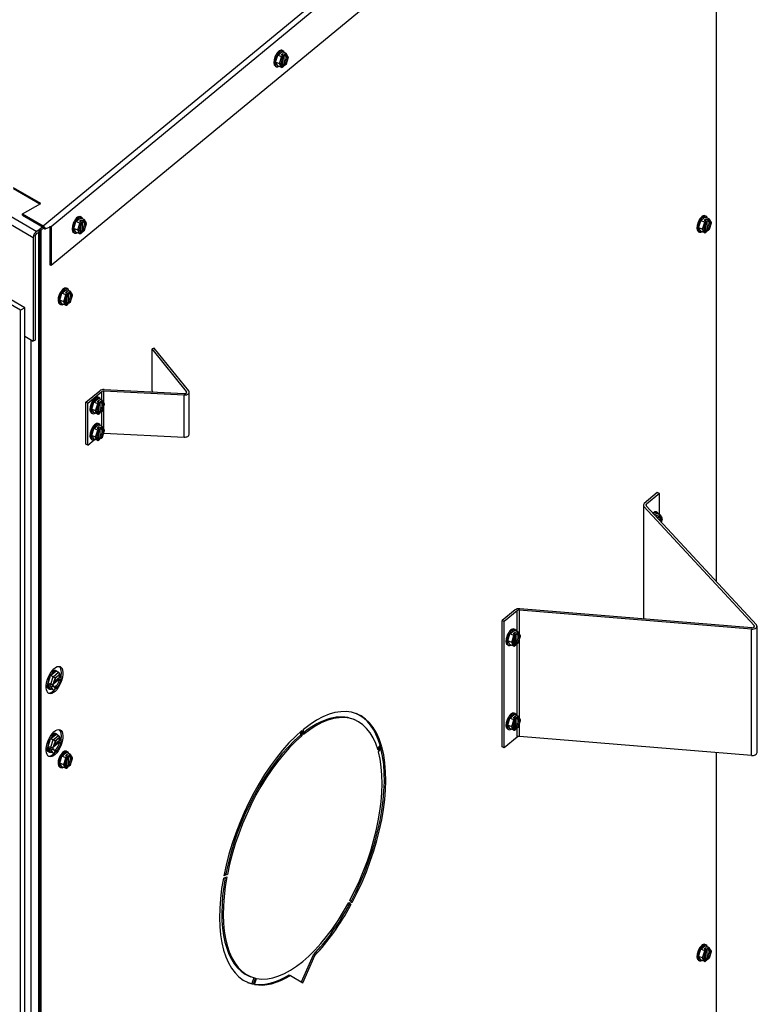
# Model space of a CAD drawing. Units: inches. Extents: x 47 to 161, y -25 to 78.
# Drawn here: x 147 to 161, y 41 to 60 of the extents above; entities that cross this region are included whole.
import ezdxf

# ---------------------------------------------------------------- set-up
doc = ezdxf.new("R2010")
doc.units = ezdxf.units.IN
doc.header["$MEASUREMENT"] = 0
for name, color, linetype in [('30026', 7, 'Continuous'), ('30161', 7, 'Continuous'), ('Default', 7, 'Continuous'), ('PL63755', 7, 'Continuous'), ('PL63757', 7, 'Continuous'), ('PL63759', 7, 'Continuous'), ('PL63760', 7, 'Continuous'), ('PL63767', 7, 'Continuous'), ('PL63768', 7, 'Continuous'), ('PL66501', 7, 'Continuous')]:
    doc.layers.add(name, color=color, linetype=linetype)

# ---------------------------------------------------------------- blocks, each defined once
blk = doc.blocks.new('SE4')
at = {"layer": '30026', "color": 7, "linetype": 'Continuous'}
for p, q in [((147.219, 47.265), (147.271, 47.435)), ((147.271, 47.435), (147.375, 47.52)), ((147.322, 47.414), (147.271, 47.435)), ((147.278, 47.27), (147.322, 47.414)), ((147.322, 47.414), (147.426, 47.5)), ((147.335, 47.309), (147.444, 47.4)), ((147.337, 47.318), (147.444, 47.407)), ((147.358, 47.387), (147.338, 47.319)), ((147.4, 47.421), (147.358, 47.387)), ((147.393, 47.524), (147.367, 47.534)), ((147.426, 47.5), (147.375, 47.52)), ((147.441, 47.455), (147.4, 47.421)), ((147.48, 47.419), (147.438, 47.489)), ((147.462, 47.421), (147.441, 47.455)), ((147.443, 47.244), (147.481, 47.371)), ((147.47, 47.396), (147.444, 47.407)), ((147.446, 47.406), (147.444, 47.4)), ((147.47, 47.389), (147.444, 47.4)), ((147.475, 47.4), (147.462, 47.421)), ((147.475, 47.4), (147.47, 47.396)), ((147.271, 47.18), (147.219, 47.265)), ((147.245, 47.254), (147.219, 47.265)), ((147.227, 47.187), (147.253, 47.176)), ((147.245, 47.254), (147.253, 47.28)), ((147.253, 47.242), (147.245, 47.254)), ((147.278, 47.27), (147.253, 47.28)), ((147.253, 47.242), (147.284, 47.268)), ((147.253, 47.242), (147.278, 47.231)), ((147.322, 47.159), (147.271, 47.18)), ((147.322, 47.159), (147.278, 47.231)), ((147.444, 47.368), (147.304, 47.252)), ((147.329, 47.242), (147.304, 47.252)), ((147.338, 47.319), (147.325, 47.276)), ((147.329, 47.28), (147.325, 47.276)), ((147.325, 47.238), (147.329, 47.242)), ((147.325, 47.238), (147.338, 47.217)), ((147.338, 47.217), (147.358, 47.183)), ((147.346, 47.164), (147.442, 47.243)), ((147.358, 47.183), (147.4, 47.217)), ((147.4, 47.217), (147.441, 47.251)), ((147.441, 47.251), (147.462, 47.319)), ((147.444, 47.368), (147.47, 47.358)), ((147.462, 47.319), (147.475, 47.362)), ((147.47, 47.358), (147.475, 47.362)), ((147.271, 46.21), (147.375, 46.296)), ((147.322, 46.19), (147.426, 46.275)), ((147.393, 46.299), (147.367, 46.31)), ((147.426, 46.275), (147.375, 46.296)), ((147.441, 46.231), (147.4, 46.196)), ((147.48, 46.195), (147.438, 46.264)), ((147.462, 46.197), (147.441, 46.231)), ((147.219, 46.04), (147.271, 46.21)), ((147.271, 45.955), (147.219, 46.04)), ((147.245, 46.03), (147.219, 46.04)), ((147.245, 46.03), (147.253, 46.055)), ((147.278, 46.045), (147.253, 46.055)), ((147.253, 46.017), (147.284, 46.043)), ((147.322, 46.19), (147.271, 46.21)), ((147.278, 46.045), (147.322, 46.19)), ((147.444, 46.144), (147.304, 46.028)), ((147.338, 46.094), (147.325, 46.052)), ((147.329, 46.055), (147.325, 46.052)), ((147.335, 46.085), (147.444, 46.175)), ((147.337, 46.094), (147.444, 46.182)), ((147.358, 46.162), (147.338, 46.094)), ((147.4, 46.196), (147.358, 46.162)), ((147.441, 46.026), (147.462, 46.095)), ((147.443, 46.02), (147.481, 46.146)), ((147.47, 46.172), (147.444, 46.182)), ((147.446, 46.181), (147.444, 46.175)), ((147.47, 46.165), (147.444, 46.175)), ((147.444, 46.144), (147.47, 46.133)), ((147.475, 46.175), (147.462, 46.197)), ((147.462, 46.095), (147.475, 46.137)), ((147.475, 46.175), (147.47, 46.172)), ((147.47, 46.133), (147.475, 46.137)), ((147.227, 45.962), (147.253, 45.952)), ((147.253, 46.017), (147.245, 46.03)), ((147.253, 46.017), (147.278, 46.007)), ((147.322, 45.934), (147.271, 45.955)), ((147.322, 45.934), (147.278, 46.007)), ((147.329, 46.017), (147.304, 46.028)), ((147.325, 46.013), (147.329, 46.017)), ((147.325, 46.013), (147.338, 45.992)), ((147.338, 45.992), (147.358, 45.958)), ((147.346, 45.939), (147.442, 46.018)), ((147.358, 45.958), (147.4, 45.992)), ((147.4, 45.992), (147.441, 46.026))]:
    blk.add_line(p, q, dxfattribs=at)
for centre, major_axis, ratio, start_param, end_param in [((147.323, 47.35), (-0.07, -0.174), 0.468323, 2.809009, 6.283185), ((147.297, 47.36), (-0.07, -0.174), 0.468323, 3.141593, 4.088774), ((147.333, 47.397), (-0.027, 0.018), 0.31019, 3.72976, 5.300556), ((147.4, 47.319), (-0.047, -0.116), 0.468323, 3.853711, 4.900908), ((147.4, 47.319), (-0.047, -0.116), 0.468323, 2.806513, 3.853711), ((147.415, 47.466), (0.0059, 0.0353), 0.763923, 4.545391, 6.116188), ((147.374, 47.329), (-0.047, -0.116), 0.468323, 2.471531, 2.90352), ((147.4, 47.319), (0.047, 0.116), 0.468323, 5.613123, 5.948106), ((147.449, 47.372), (-0.0328, -0.0042), 0.59464, 2.386428, 3.957224), ((147.449, 47.41), (-0.0328, -0.0042), 0.59464, 2.386428, 3.401932), ((147.297, 47.36), (-0.07, -0.174), 0.468323, 5.501587, 6.283185), ((147.299, 47.287), (0.0328, 0.0042), 0.59464, 3.957224, 5.52802), ((147.299, 47.248), (-0.0328, -0.0042), 0.59464, 0.815631, 2.386428), ((147.333, 47.193), (0.0059, 0.0353), 0.763923, 2.974595, 4.545391), ((147.4, 47.319), (-0.047, -0.116), 0.468323, 4.900908, 5.235891), ((147.4, 47.319), (-0.047, -0.116), 0.468323, 5.613123, 5.948106), ((147.4, 47.319), (0.047, 0.116), 0.468323, 2.806513, 3.853711), ((147.374, 47.329), (0.047, 0.116), 0.468323, 3.379665, 5.235891), ((147.4, 47.319), (0.047, 0.116), 0.468323, 3.853711, 4.900908), ((147.415, 47.262), (-0.027, 0.018), 0.31019, 3.048251, 3.72976), ((147.4, 47.319), (0.047, 0.116), 0.468323, 4.900908, 5.235891), ((147.323, 47.35), (-0.07, -0.174), 0.468323, 0, 0.332583), ((147.323, 46.125), (-0.07, -0.174), 0.468323, 2.809009, 6.283185), ((147.297, 46.136), (-0.07, -0.174), 0.468323, 3.141593, 4.088774), ((147.415, 46.241), (0.0059, 0.0353), 0.763923, 4.545391, 6.116188), ((147.297, 46.136), (-0.07, -0.174), 0.468323, 5.501587, 6.283185), ((147.299, 46.062), (0.0328, 0.0042), 0.59464, 3.957224, 5.52802), ((147.333, 46.173), (-0.027, 0.018), 0.31019, 3.72976, 5.300556), ((147.4, 46.094), (-0.047, -0.116), 0.468323, 4.900908, 5.235891), ((147.4, 46.094), (-0.047, -0.116), 0.468323, 3.853711, 4.900908), ((147.374, 46.105), (0.047, 0.116), 0.468323, 3.379665, 5.235891), ((147.4, 46.094), (-0.047, -0.116), 0.468323, 2.806513, 3.853711), ((147.4, 46.094), (0.047, 0.116), 0.468323, 3.853711, 4.900908), ((147.374, 46.105), (-0.047, -0.116), 0.468323, 2.471531, 2.90352), ((147.4, 46.094), (0.047, 0.116), 0.468323, 5.613123, 5.948106), ((147.4, 46.094), (0.047, 0.116), 0.468323, 4.900908, 5.235891), ((147.449, 46.147), (-0.0328, -0.0042), 0.59464, 2.386428, 3.957224), ((147.449, 46.186), (-0.0328, -0.0042), 0.59464, 2.386428, 3.401932), ((147.323, 46.125), (-0.07, -0.174), 0.468323, 0, 0.332583), ((147.299, 46.024), (-0.0328, -0.0042), 0.59464, 0.815631, 2.386428), ((147.333, 45.969), (0.0059, 0.0353), 0.763923, 2.974595, 4.545391), ((147.4, 46.094), (-0.047, -0.116), 0.468323, 5.613123, 5.948106), ((147.4, 46.094), (0.047, 0.116), 0.468323, 2.806513, 3.853711), ((147.415, 46.037), (-0.027, 0.018), 0.31019, 3.048251, 3.72976)]:
    blk.add_ellipse(centre, major_axis=major_axis, ratio=ratio, start_param=start_param, end_param=end_param, dxfattribs=at)
at = {"layer": '30161', "color": 7, "linetype": 'Continuous'}
for p, q in [((151.637, 59.335), (151.679, 59.471)), ((151.679, 59.471), (151.761, 59.539)), ((151.755, 59.44), (151.679, 59.471)), ((151.714, 59.304), (151.755, 59.44)), ((151.773, 59.426), (151.737, 59.307)), ((151.745, 59.479), (151.771, 59.501)), ((151.745, 59.479), (151.783, 59.463)), ((151.755, 59.44), (151.783, 59.463)), ((151.782, 59.557), (151.76, 59.566)), ((151.838, 59.508), (151.761, 59.539)), ((151.771, 59.468), (151.771, 59.501)), ((151.81, 59.485), (151.771, 59.501)), ((151.796, 59.445), (151.773, 59.426)), ((151.796, 59.445), (151.796, 59.437)), ((151.797, 59.469), (151.797, 59.307)), ((151.797, 59.469), (151.823, 59.459)), ((151.81, 59.485), (151.838, 59.508)), ((151.845, 59.486), (151.823, 59.467)), ((151.823, 59.459), (151.823, 59.467)), ((151.884, 59.436), (151.844, 59.503)), ((151.882, 59.427), (151.845, 59.486)), ((151.845, 59.308), (151.882, 59.427)), ((151.846, 59.304), (151.885, 59.431)), ((151.635, 59.258), (151.658, 59.249)), ((151.679, 59.267), (151.637, 59.335)), ((151.714, 59.304), (151.637, 59.335)), ((151.755, 59.236), (151.679, 59.267)), ((151.755, 59.236), (151.714, 59.304)), ((151.737, 59.307), (151.773, 59.248)), ((151.767, 59.238), (151.793, 59.26)), ((151.77, 59.285), (151.77, 59.397)), ((151.771, 59.297), (151.77, 59.296)), ((151.77, 59.285), (151.796, 59.275)), ((151.771, 59.297), (151.771, 59.399)), ((151.771, 59.297), (151.81, 59.281)), ((151.773, 59.248), (151.796, 59.267)), ((151.796, 59.275), (151.796, 59.267)), ((151.823, 59.297), (151.797, 59.307)), ((151.82, 59.282), (151.846, 59.303)), ((151.823, 59.289), (151.845, 59.308)), ((151.823, 59.289), (151.823, 59.297)), ((159.989, 56.348), (159.967, 56.357)), ((147.724, 56.108), (147.765, 56.244)), ((147.765, 56.244), (147.848, 56.313)), ((147.842, 56.213), (147.765, 56.244)), ((147.8, 56.077), (147.842, 56.213)), ((147.86, 56.2), (147.824, 56.081)), ((147.831, 56.252), (147.858, 56.274)), ((147.831, 56.252), (147.87, 56.237)), ((147.842, 56.213), (147.87, 56.237)), ((147.869, 56.331), (147.847, 56.34)), ((147.925, 56.282), (147.848, 56.313)), ((147.857, 56.059), (147.857, 56.17)), ((147.858, 56.241), (147.858, 56.274)), ((147.897, 56.259), (147.858, 56.274)), ((147.858, 56.07), (147.858, 56.173)), ((147.883, 56.219), (147.86, 56.2)), ((147.883, 56.219), (147.883, 56.21)), ((147.884, 56.243), (147.884, 56.081)), ((147.884, 56.243), (147.909, 56.233)), ((147.897, 56.259), (147.925, 56.282)), ((147.932, 56.26), (147.909, 56.241)), ((147.909, 56.233), (147.909, 56.241)), ((147.971, 56.21), (147.931, 56.276)), ((147.968, 56.2), (147.932, 56.26)), ((147.932, 56.081), (147.968, 56.2)), ((147.933, 56.078), (147.972, 56.205)), ((159.844, 56.125), (159.885, 56.261)), ((159.885, 56.261), (159.968, 56.33)), ((159.962, 56.231), (159.885, 56.261)), ((159.921, 56.094), (159.962, 56.231)), ((159.98, 56.217), (159.944, 56.098)), ((159.952, 56.269), (159.978, 56.291)), ((159.952, 56.269), (159.99, 56.254)), ((159.962, 56.231), (159.99, 56.254)), ((160.045, 56.299), (159.968, 56.33)), ((159.977, 56.076), (159.977, 56.187)), ((159.978, 56.258), (159.978, 56.291)), ((160.017, 56.276), (159.978, 56.291)), ((159.978, 56.087), (159.978, 56.19)), ((160.003, 56.236), (159.98, 56.217)), ((160.003, 56.236), (160.003, 56.227)), ((160.004, 56.26), (160.004, 56.098)), ((160.004, 56.26), (160.03, 56.25)), ((160.017, 56.276), (160.045, 56.299)), ((160.052, 56.277), (160.03, 56.258)), ((160.03, 56.25), (160.03, 56.258)), ((160.091, 56.227), (160.051, 56.294)), ((160.089, 56.217), (160.052, 56.277)), ((160.052, 56.098), (160.089, 56.217)), ((160.053, 56.095), (160.092, 56.222)), ((147.722, 56.031), (147.744, 56.022)), ((147.765, 56.04), (147.724, 56.108)), ((147.8, 56.077), (147.724, 56.108)), ((147.842, 56.009), (147.765, 56.04)), ((147.842, 56.009), (147.8, 56.077)), ((147.824, 56.081), (147.86, 56.021)), ((147.854, 56.012), (147.88, 56.033)), ((147.858, 56.07), (147.857, 56.069)), ((147.857, 56.059), (147.883, 56.048)), ((147.858, 56.07), (147.897, 56.055)), ((147.86, 56.021), (147.883, 56.04)), ((147.883, 56.048), (147.883, 56.04)), ((147.909, 56.07), (147.884, 56.081)), ((147.907, 56.055), (147.933, 56.077)), ((147.909, 56.062), (147.932, 56.081)), ((147.909, 56.062), (147.909, 56.07)), ((159.842, 56.048), (159.864, 56.039)), ((159.885, 56.057), (159.844, 56.125)), ((159.921, 56.094), (159.844, 56.125)), ((159.962, 56.026), (159.885, 56.057)), ((159.962, 56.026), (159.921, 56.094)), ((159.944, 56.098), (159.98, 56.038)), ((159.974, 56.029), (160, 56.05)), ((159.978, 56.087), (159.977, 56.086)), ((159.977, 56.076), (160.003, 56.065)), ((159.978, 56.087), (160.017, 56.072)), ((159.98, 56.038), (160.003, 56.057)), ((160.003, 56.065), (160.003, 56.057)), ((160.03, 56.087), (160.004, 56.098)), ((160.027, 56.072), (160.053, 56.094)), ((160.03, 56.079), (160.052, 56.098)), ((160.03, 56.079), (160.03, 56.087)), ((147.452, 54.719), (147.493, 54.855)), ((147.493, 54.855), (147.576, 54.923)), ((147.57, 54.824), (147.493, 54.855)), ((147.528, 54.688), (147.57, 54.824)), ((147.559, 54.863), (147.586, 54.885)), ((147.559, 54.863), (147.598, 54.847)), ((147.57, 54.824), (147.598, 54.847)), ((147.597, 54.941), (147.575, 54.95)), ((147.653, 54.892), (147.576, 54.923)), ((147.586, 54.852), (147.586, 54.885)), ((147.625, 54.869), (147.586, 54.885)), ((147.61, 54.829), (147.588, 54.81)), ((147.61, 54.829), (147.61, 54.821)), ((147.612, 54.853), (147.612, 54.691)), ((147.612, 54.853), (147.637, 54.843)), ((147.625, 54.869), (147.653, 54.892)), ((147.66, 54.87), (147.637, 54.851)), ((147.637, 54.843), (147.637, 54.851)), ((147.699, 54.82), (147.658, 54.887)), ((147.696, 54.811), (147.66, 54.87)), ((147.45, 54.642), (147.472, 54.633)), ((147.493, 54.651), (147.452, 54.719)), ((147.528, 54.688), (147.452, 54.719)), ((147.57, 54.62), (147.493, 54.651)), ((147.57, 54.62), (147.528, 54.688)), ((147.588, 54.81), (147.551, 54.691)), ((147.551, 54.691), (147.588, 54.632)), ((147.582, 54.622), (147.608, 54.644)), ((147.585, 54.669), (147.585, 54.781)), ((147.586, 54.681), (147.585, 54.68)), ((147.585, 54.669), (147.61, 54.659)), ((147.586, 54.681), (147.586, 54.783)), ((147.586, 54.681), (147.625, 54.665)), ((147.588, 54.632), (147.61, 54.65)), ((147.61, 54.659), (147.61, 54.65)), ((147.637, 54.681), (147.612, 54.691)), ((147.635, 54.666), (147.661, 54.687)), ((147.637, 54.673), (147.66, 54.691)), ((147.637, 54.673), (147.637, 54.681)), ((147.66, 54.691), (147.696, 54.811)), ((147.661, 54.688), (147.7, 54.815)), ((148.07, 52.604), (148.111, 52.741)), ((148.111, 52.741), (148.194, 52.809)), ((148.187, 52.71), (148.111, 52.741)), ((148.177, 52.748), (148.204, 52.77)), ((148.177, 52.748), (148.215, 52.733)), ((148.187, 52.71), (148.215, 52.733)), ((148.215, 52.827), (148.193, 52.836)), ((148.27, 52.778), (148.194, 52.809)), ((148.204, 52.737), (148.204, 52.77)), ((148.242, 52.755), (148.204, 52.77)), ((148.229, 52.739), (148.229, 52.577)), ((148.229, 52.739), (148.255, 52.729)), ((148.242, 52.755), (148.27, 52.778)), ((148.278, 52.756), (148.255, 52.737)), ((148.255, 52.729), (148.255, 52.737)), ((148.317, 52.706), (148.276, 52.773)), ((148.314, 52.696), (148.278, 52.756)), ((148.068, 52.527), (148.09, 52.518)), ((148.111, 52.537), (148.07, 52.604)), ((148.146, 52.574), (148.07, 52.604)), ((148.187, 52.506), (148.111, 52.537)), ((148.146, 52.574), (148.187, 52.71)), ((148.187, 52.506), (148.146, 52.574)), ((148.205, 52.696), (148.169, 52.577)), ((148.169, 52.577), (148.205, 52.517)), ((148.199, 52.508), (148.225, 52.529)), ((148.203, 52.555), (148.203, 52.666)), ((148.204, 52.566), (148.203, 52.565)), ((148.203, 52.555), (148.228, 52.544)), ((148.204, 52.566), (148.204, 52.669)), ((148.204, 52.566), (148.242, 52.551)), ((148.228, 52.715), (148.205, 52.696)), ((148.205, 52.517), (148.228, 52.536)), ((148.228, 52.715), (148.228, 52.707)), ((148.228, 52.544), (148.228, 52.536)), ((148.255, 52.567), (148.229, 52.577)), ((148.252, 52.552), (148.278, 52.573)), ((148.255, 52.558), (148.278, 52.577)), ((148.255, 52.558), (148.255, 52.567)), ((148.278, 52.577), (148.314, 52.696)), ((148.279, 52.574), (148.317, 52.701)), ((148.07, 52.095), (148.111, 52.231)), ((148.111, 52.231), (148.194, 52.299)), ((148.187, 52.2), (148.111, 52.231)), ((148.146, 52.064), (148.187, 52.2)), ((148.205, 52.187), (148.169, 52.067)), ((148.177, 52.239), (148.204, 52.261)), ((148.177, 52.239), (148.215, 52.223)), ((148.187, 52.2), (148.215, 52.223)), ((148.215, 52.318), (148.193, 52.327)), ((148.27, 52.268), (148.194, 52.299)), ((148.203, 52.045), (148.203, 52.157)), ((148.204, 52.228), (148.204, 52.261)), ((148.242, 52.245), (148.204, 52.261)), ((148.204, 52.057), (148.204, 52.16)), ((148.228, 52.205), (148.205, 52.187)), ((148.228, 52.205), (148.228, 52.197)), ((148.229, 52.23), (148.229, 52.068)), ((148.229, 52.23), (148.255, 52.219)), ((148.242, 52.245), (148.27, 52.268)), ((148.278, 52.246), (148.255, 52.228)), ((148.255, 52.219), (148.255, 52.228)), ((148.317, 52.197), (148.276, 52.263)), ((148.314, 52.187), (148.278, 52.246)), ((148.278, 52.068), (148.314, 52.187)), ((148.279, 52.064), (148.317, 52.192)), ((148.068, 52.018), (148.09, 52.009)), ((148.111, 52.027), (148.07, 52.095)), ((148.146, 52.064), (148.07, 52.095)), ((148.187, 51.996), (148.111, 52.027)), ((148.187, 51.996), (148.146, 52.064)), ((148.169, 52.067), (148.205, 52.008)), ((148.199, 51.998), (148.225, 52.02)), ((148.204, 52.057), (148.203, 52.056)), ((148.203, 52.045), (148.228, 52.035)), ((148.204, 52.057), (148.242, 52.041)), ((148.205, 52.008), (148.228, 52.027)), ((148.228, 52.035), (148.228, 52.027)), ((148.255, 52.057), (148.229, 52.068)), ((148.252, 52.042), (148.278, 52.063)), ((148.255, 52.049), (148.278, 52.068)), ((148.255, 52.049), (148.255, 52.057)), ((158.988, 50.557), (159.02, 50.583)), ((159.012, 50.53), (159.03, 50.545)), ((159.041, 50.602), (159.019, 50.61)), ((159.096, 50.552), (159.02, 50.583)), ((159.029, 50.512), (159.041, 50.507)), ((159.03, 50.512), (159.03, 50.545)), ((159.068, 50.529), (159.03, 50.545)), ((159.037, 50.504), (159.041, 50.507)), ((159.054, 50.489), (159.052, 50.487)), ((159.054, 50.489), (159.054, 50.485)), ((159.056, 50.514), (159.056, 50.484)), ((159.056, 50.514), (159.081, 50.503)), ((159.068, 50.529), (159.096, 50.552)), ((159.104, 50.53), (159.081, 50.511)), ((159.081, 50.503), (159.081, 50.511)), ((159.143, 50.481), (159.102, 50.547)), ((159.14, 50.471), (159.104, 50.53)), ((159.122, 50.412), (159.14, 50.471)), ((159.124, 50.41), (159.144, 50.476)), ((156.287, 48.331), (156.265, 48.34)), ((156.141, 48.108), (156.183, 48.244)), ((156.183, 48.244), (156.266, 48.312)), ((156.259, 48.213), (156.183, 48.244)), ((156.218, 48.077), (156.259, 48.213)), ((156.277, 48.2), (156.241, 48.08)), ((156.249, 48.252), (156.276, 48.274)), ((156.249, 48.252), (156.287, 48.236)), ((156.259, 48.213), (156.287, 48.236)), ((156.342, 48.282), (156.266, 48.312)), ((156.274, 48.058), (156.274, 48.17)), ((156.276, 48.241), (156.276, 48.274)), ((156.314, 48.258), (156.276, 48.274)), ((156.276, 48.07), (156.276, 48.173)), ((156.3, 48.218), (156.277, 48.2)), ((156.3, 48.218), (156.3, 48.21)), ((156.301, 48.243), (156.301, 48.081)), ((156.301, 48.243), (156.327, 48.232)), ((156.314, 48.258), (156.342, 48.282)), ((156.35, 48.259), (156.327, 48.241)), ((156.327, 48.232), (156.327, 48.241)), ((156.389, 48.21), (156.348, 48.276)), ((156.386, 48.2), (156.35, 48.259)), ((156.35, 48.081), (156.386, 48.2)), ((156.351, 48.077), (156.389, 48.205)), ((156.14, 48.031), (156.162, 48.022)), ((156.183, 48.04), (156.141, 48.108)), ((156.218, 48.077), (156.141, 48.108)), ((156.259, 48.009), (156.183, 48.04)), ((156.259, 48.009), (156.218, 48.077)), ((156.241, 48.08), (156.277, 48.021)), ((156.271, 48.011), (156.297, 48.033)), ((156.276, 48.07), (156.274, 48.069)), ((156.274, 48.058), (156.3, 48.048)), ((156.276, 48.07), (156.314, 48.054)), ((156.277, 48.021), (156.3, 48.04)), ((156.3, 48.048), (156.3, 48.04)), ((156.327, 48.07), (156.301, 48.081)), ((156.324, 48.055), (156.35, 48.077)), ((156.327, 48.062), (156.35, 48.081)), ((156.327, 48.062), (156.327, 48.07)), ((156.141, 46.475), (156.183, 46.611)), ((156.183, 46.611), (156.266, 46.679)), ((156.259, 46.58), (156.183, 46.611)), ((156.249, 46.619), (156.276, 46.641)), ((156.249, 46.619), (156.287, 46.603)), ((156.287, 46.698), (156.265, 46.707)), ((156.342, 46.649), (156.266, 46.679)), ((156.276, 46.608), (156.276, 46.641)), ((156.314, 46.625), (156.276, 46.641)), ((156.301, 46.61), (156.301, 46.448)), ((156.301, 46.61), (156.327, 46.599)), ((156.314, 46.625), (156.342, 46.649)), ((156.35, 46.626), (156.327, 46.608)), ((156.327, 46.599), (156.327, 46.608)), ((156.389, 46.577), (156.348, 46.643)), ((156.386, 46.567), (156.35, 46.626)), ((156.183, 46.407), (156.141, 46.475)), ((156.218, 46.444), (156.141, 46.475)), ((156.218, 46.444), (156.259, 46.58)), ((156.259, 46.376), (156.218, 46.444)), ((156.277, 46.567), (156.241, 46.447)), ((156.241, 46.447), (156.277, 46.388)), ((156.259, 46.58), (156.287, 46.603)), ((156.274, 46.425), (156.274, 46.537)), ((156.276, 46.437), (156.274, 46.436)), ((156.274, 46.425), (156.3, 46.415)), ((156.276, 46.437), (156.276, 46.54)), ((156.276, 46.437), (156.314, 46.421)), ((156.3, 46.585), (156.277, 46.567)), ((156.3, 46.585), (156.3, 46.577)), ((156.3, 46.415), (156.3, 46.407)), ((156.327, 46.437), (156.301, 46.448)), ((156.324, 46.422), (156.35, 46.444)), ((156.327, 46.429), (156.35, 46.448)), ((156.327, 46.429), (156.327, 46.437)), ((156.35, 46.448), (156.386, 46.567)), ((156.351, 46.444), (156.389, 46.572)), ((156.14, 46.398), (156.162, 46.389)), ((156.259, 46.376), (156.183, 46.407)), ((156.271, 46.378), (156.297, 46.4)), ((156.277, 46.388), (156.3, 46.407)), ((147.452, 45.737), (147.493, 45.873)), ((147.493, 45.873), (147.576, 45.942)), ((147.57, 45.843), (147.493, 45.873)), ((147.528, 45.706), (147.57, 45.843)), ((147.559, 45.881), (147.586, 45.903)), ((147.559, 45.881), (147.598, 45.866)), ((147.57, 45.843), (147.598, 45.866)), ((147.597, 45.96), (147.575, 45.969)), ((147.653, 45.911), (147.576, 45.942)), ((147.586, 45.87), (147.586, 45.903)), ((147.625, 45.888), (147.586, 45.903)), ((147.61, 45.848), (147.588, 45.829)), ((147.61, 45.848), (147.61, 45.839)), ((147.612, 45.872), (147.612, 45.71)), ((147.612, 45.872), (147.637, 45.862)), ((147.625, 45.888), (147.653, 45.911)), ((147.66, 45.889), (147.637, 45.87)), ((147.637, 45.862), (147.637, 45.87)), ((147.699, 45.839), (147.658, 45.905)), ((147.696, 45.829), (147.66, 45.889)), ((147.45, 45.66), (147.472, 45.651)), ((147.493, 45.669), (147.452, 45.737)), ((147.528, 45.706), (147.452, 45.737)), ((147.57, 45.638), (147.493, 45.669)), ((147.57, 45.638), (147.528, 45.706)), ((147.588, 45.829), (147.551, 45.71)), ((147.551, 45.71), (147.588, 45.65)), ((147.582, 45.641), (147.608, 45.662)), ((147.585, 45.688), (147.585, 45.799)), ((147.586, 45.699), (147.585, 45.698)), ((147.585, 45.688), (147.61, 45.677)), ((147.586, 45.699), (147.586, 45.802)), ((147.586, 45.699), (147.625, 45.684)), ((147.588, 45.65), (147.61, 45.669)), ((147.61, 45.677), (147.61, 45.669)), ((147.637, 45.699), (147.612, 45.71)), ((147.635, 45.684), (147.661, 45.706)), ((147.637, 45.691), (147.66, 45.71)), ((147.637, 45.691), (147.637, 45.699)), ((147.66, 45.71), (147.696, 45.829)), ((147.661, 45.707), (147.7, 45.834)), ((159.989, 42.212), (159.967, 42.221)), ((159.844, 41.99), (159.885, 42.126)), ((159.885, 42.126), (159.968, 42.194)), ((159.962, 42.095), (159.885, 42.126)), ((159.921, 41.959), (159.962, 42.095)), ((159.98, 42.081), (159.944, 41.962)), ((159.952, 42.134), (159.978, 42.156)), ((159.952, 42.134), (159.99, 42.118)), ((159.962, 42.095), (159.99, 42.118)), ((160.045, 42.163), (159.968, 42.194)), ((159.977, 41.94), (159.977, 42.052)), ((159.978, 42.123), (159.978, 42.156)), ((160.017, 42.14), (159.978, 42.156)), ((159.978, 41.952), (159.978, 42.054)), ((160.003, 42.1), (159.98, 42.081)), ((160.003, 42.1), (160.003, 42.092)), ((160.004, 42.124), (160.004, 41.962)), ((160.004, 42.124), (160.03, 42.114)), ((160.017, 42.14), (160.045, 42.163)), ((160.052, 42.141), (160.03, 42.122)), ((160.03, 42.114), (160.03, 42.122)), ((160.091, 42.091), (160.051, 42.158)), ((160.089, 42.082), (160.052, 42.141)), ((160.052, 41.962), (160.089, 42.082)), ((160.053, 41.959), (160.092, 42.086)), ((159.842, 41.913), (159.864, 41.904)), ((159.885, 41.922), (159.844, 41.99)), ((159.921, 41.959), (159.844, 41.99)), ((159.962, 41.891), (159.885, 41.922)), ((159.962, 41.891), (159.921, 41.959)), ((159.944, 41.962), (159.98, 41.903)), ((159.974, 41.893), (160, 41.915)), ((159.978, 41.952), (159.977, 41.95)), ((159.977, 41.94), (160.003, 41.93)), ((159.978, 41.952), (160.017, 41.936)), ((159.98, 41.903), (160.003, 41.921)), ((160.003, 41.93), (160.003, 41.921)), ((160.03, 41.952), (160.004, 41.962)), ((160.027, 41.937), (160.053, 41.958)), ((160.03, 41.944), (160.052, 41.962)), ((160.03, 41.944), (160.03, 41.952))]:
    blk.add_line(p, q, dxfattribs=at)
for centre, major_axis, ratio, start_param, end_param in [((151.698, 59.412), (-0.062, -0.154), 0.468323, 3.141593, 6.283185), ((151.72, 59.403), (-0.062, -0.154), 0.468323, 2.589699, 6.283185), ((151.809, 59.367), (0.0382, 0.0946), 0.468323, 0.943969, 3.62186), ((151.76, 59.432), (0.0135, -0.009), 0.31019, 0.588167, 2.158964), ((151.783, 59.45), (-0.0099, 0.0121), 0.668835, 3.823101, 5.393898), ((151.784, 59.377), (-0.0382, -0.0946), 0.468323, 0.943969, 2.848403), ((151.81, 59.473), (0.0099, -0.0121), 0.668835, 0.681509, 2.252305), ((151.809, 59.367), (-0.0382, -0.0946), 0.468323, 0.943969, 3.62186), ((151.833, 59.491), (-0.003, -0.0176), 0.763923, 1.403799, 2.974595), ((151.869, 59.432), (-0.0164, -0.0021), 0.59464, 2.386428, 3.401932), ((151.72, 59.403), (-0.062, -0.154), 0.468323, 0, 0.551893), ((151.724, 59.312), (0.0164, 0.0021), 0.59464, 3.957224, 5.52802), ((151.76, 59.253), (0.003, 0.0176), 0.763923, 2.974595, 4.545391), ((151.784, 59.377), (0.0382, 0.0946), 0.468323, 3.434782, 3.62186), ((151.783, 59.272), (-0.0099, 0.0121), 0.668835, 3.141593, 3.823101), ((151.81, 59.294), (-0.0099, 0.0121), 0.668835, 2.252305, 3.823101), ((151.833, 59.313), (-0.0135, 0.009), 0.31019, 3.234934, 3.72976), ((147.785, 56.185), (-0.062, -0.154), 0.468323, 3.141593, 6.283185), ((159.905, 56.202), (-0.062, -0.154), 0.468323, 3.141593, 6.283185), ((159.927, 56.194), (-0.062, -0.154), 0.468323, 2.589699, 6.283185), ((147.807, 56.176), (-0.062, -0.154), 0.468323, 2.589699, 6.283185), ((147.896, 56.14), (0.0382, 0.0946), 0.468323, 0.943969, 3.62186), ((147.847, 56.205), (0.0135, -0.009), 0.31019, 0.588167, 2.158964), ((147.87, 56.224), (-0.0099, 0.0121), 0.668835, 3.823101, 5.393898), ((147.87, 56.151), (-0.0382, -0.0946), 0.468323, 0.943969, 2.848403), ((147.897, 56.246), (0.0099, -0.0121), 0.668835, 0.681509, 2.252305), ((147.896, 56.14), (-0.0382, -0.0946), 0.468323, 0.943969, 3.62186), ((147.919, 56.265), (-0.003, -0.0176), 0.763923, 1.403799, 2.974595), ((147.956, 56.205), (-0.0164, -0.0021), 0.59464, 2.386428, 3.401932), ((160.016, 56.157), (0.0382, 0.0946), 0.468323, 0.943969, 3.62186), ((159.967, 56.222), (0.0135, -0.009), 0.31019, 0.588167, 2.158964), ((159.99, 56.241), (-0.0099, 0.0121), 0.668835, 3.823101, 5.393898), ((159.991, 56.168), (-0.0382, -0.0946), 0.468323, 0.943969, 2.848403), ((160.017, 56.263), (0.0099, -0.0121), 0.668835, 0.681509, 2.252305), ((160.016, 56.157), (-0.0382, -0.0946), 0.468323, 0.943969, 3.62186), ((160.04, 56.282), (-0.003, -0.0176), 0.763923, 1.403799, 2.974595), ((160.076, 56.222), (-0.0164, -0.0021), 0.59464, 2.386428, 3.401932), ((147.807, 56.176), (-0.062, -0.154), 0.468323, 0, 0.551893), ((147.811, 56.086), (0.0164, 0.0021), 0.59464, 3.957224, 5.52802), ((147.847, 56.026), (0.003, 0.0176), 0.763923, 2.974595, 4.545391), ((147.87, 56.151), (0.0382, 0.0946), 0.468323, 3.434782, 3.62186), ((147.87, 56.045), (-0.0099, 0.0121), 0.668835, 3.141593, 3.823101), ((147.897, 56.067), (-0.0099, 0.0121), 0.668835, 2.252305, 3.823101), ((147.919, 56.086), (-0.0135, 0.009), 0.31019, 3.234934, 3.72976), ((159.927, 56.194), (-0.062, -0.154), 0.468323, 0, 0.551893), ((159.931, 56.103), (0.0164, 0.0021), 0.59464, 3.957224, 5.52802), ((159.967, 56.043), (0.003, 0.0176), 0.763923, 2.974595, 4.545391), ((159.991, 56.168), (0.0382, 0.0946), 0.468323, 3.434782, 3.62186), ((159.99, 56.062), (-0.0099, 0.0121), 0.668835, 3.141593, 3.823101), ((160.017, 56.084), (-0.0099, 0.0121), 0.668835, 2.252305, 3.823101), ((160.04, 56.103), (-0.0135, 0.009), 0.31019, 3.234934, 3.72976), ((147.513, 54.796), (-0.062, -0.154), 0.468323, 3.141593, 6.283185), ((147.535, 54.787), (-0.062, -0.154), 0.468323, 2.589699, 6.283185), ((147.624, 54.751), (0.0382, 0.0946), 0.468323, 0.943969, 3.62186), ((147.575, 54.815), (0.0135, -0.009), 0.31019, 0.588167, 2.158964), ((147.598, 54.834), (-0.0099, 0.0121), 0.668835, 3.823101, 5.393898), ((147.598, 54.761), (-0.0382, -0.0946), 0.468323, 0.943969, 2.848403), ((147.625, 54.856), (0.0099, -0.0121), 0.668835, 0.681509, 2.252305), ((147.624, 54.751), (-0.0382, -0.0946), 0.468323, 0.943969, 3.62186), ((147.647, 54.875), (-0.003, -0.0176), 0.763923, 1.403799, 2.974595), ((147.684, 54.816), (-0.0164, -0.0021), 0.59464, 2.386428, 3.401932), ((147.535, 54.787), (-0.062, -0.154), 0.468323, 0, 0.551893), ((147.539, 54.696), (0.0164, 0.0021), 0.59464, 3.957224, 5.52802), ((147.575, 54.637), (0.003, 0.0176), 0.763923, 2.974595, 4.545391), ((147.598, 54.761), (0.0382, 0.0946), 0.468323, 3.434782, 3.62186), ((147.598, 54.656), (-0.0099, 0.0121), 0.668835, 3.141593, 3.823101), ((147.625, 54.678), (-0.0099, 0.0121), 0.668835, 2.252305, 3.823101), ((147.647, 54.697), (-0.0135, 0.009), 0.31019, 3.234934, 3.72976), ((148.13, 52.682), (-0.062, -0.154), 0.468323, 3.141593, 6.283185), ((148.152, 52.673), (-0.062, -0.154), 0.468323, 2.589699, 6.283185), ((148.215, 52.72), (-0.0099, 0.0121), 0.668835, 3.823101, 5.393898), ((148.216, 52.647), (-0.0382, -0.0946), 0.468323, 0.943969, 2.848403), ((148.242, 52.742), (0.0099, -0.0121), 0.668835, 0.681509, 2.252305), ((148.242, 52.637), (-0.0382, -0.0946), 0.468323, 0.943969, 3.62186), ((148.265, 52.761), (-0.003, -0.0176), 0.763923, 1.403799, 2.974595), ((148.156, 52.582), (0.0164, 0.0021), 0.59464, 3.957224, 5.52802), ((148.242, 52.637), (0.0382, 0.0946), 0.468323, 0.943969, 3.62186), ((148.193, 52.701), (0.0135, -0.009), 0.31019, 0.588167, 2.158964), ((148.216, 52.647), (0.0382, 0.0946), 0.468323, 3.434782, 3.62186), ((148.215, 52.541), (-0.0099, 0.0121), 0.668835, 3.141593, 3.823101), ((148.242, 52.564), (-0.0099, 0.0121), 0.668835, 2.252305, 3.823101), ((148.265, 52.582), (-0.0135, 0.009), 0.31019, 3.234934, 3.72976), ((148.301, 52.702), (-0.0164, -0.0021), 0.59464, 2.386428, 3.401932), ((148.13, 52.172), (-0.062, -0.154), 0.468323, 3.141593, 6.283185), ((148.152, 52.673), (-0.062, -0.154), 0.468323, 0, 0.551893), ((148.193, 52.523), (0.003, 0.0176), 0.763923, 2.974595, 4.545391), ((148.152, 52.163), (-0.062, -0.154), 0.468323, 2.589699, 6.283185), ((148.242, 52.127), (0.0382, 0.0946), 0.468323, 0.943969, 3.62186), ((148.193, 52.192), (0.0135, -0.009), 0.31019, 0.588167, 2.158964), ((148.215, 52.211), (-0.0099, 0.0121), 0.668835, 3.823101, 5.393898), ((148.216, 52.137), (-0.0382, -0.0946), 0.468323, 0.943969, 2.848403), ((148.242, 52.233), (0.0099, -0.0121), 0.668835, 0.681509, 2.252305), ((148.242, 52.127), (-0.0382, -0.0946), 0.468323, 0.943969, 3.62186), ((148.265, 52.251), (-0.003, -0.0176), 0.763923, 1.403799, 2.974595), ((148.301, 52.192), (-0.0164, -0.0021), 0.59464, 2.386428, 3.401932), ((148.152, 52.163), (-0.062, -0.154), 0.468323, 0, 0.551893), ((148.156, 52.073), (0.0164, 0.0021), 0.59464, 3.957224, 5.52802), ((148.193, 52.013), (0.003, 0.0176), 0.763923, 2.974595, 4.545391), ((148.216, 52.137), (0.0382, 0.0946), 0.468323, 3.434782, 3.62186), ((148.215, 52.032), (-0.0099, 0.0121), 0.668835, 3.141593, 3.823101), ((148.242, 52.054), (-0.0099, 0.0121), 0.668835, 2.252305, 3.823101), ((148.265, 52.073), (-0.0135, 0.009), 0.31019, 3.234934, 3.72976), ((158.956, 50.456), (-0.062, -0.154), 0.468323, 3.141593, 3.859312), ((158.978, 50.447), (-0.062, -0.154), 0.468323, 2.589699, 3.939004), ((159.041, 50.494), (-0.0099, 0.0121), 0.668835, 3.823101, 5.393898), ((159.068, 50.517), (0.0099, -0.0121), 0.668835, 0.681509, 2.252305), ((159.068, 50.411), (-0.0382, -0.0946), 0.468323, 1.795075, 3.62186), ((159.042, 50.421), (-0.0382, -0.0946), 0.468323, 1.938172, 2.848403), ((159.091, 50.535), (-0.003, -0.0176), 0.763923, 1.403799, 2.974595), ((159.127, 50.476), (-0.0164, -0.0021), 0.59464, 2.386428, 3.401932), ((156.202, 48.185), (-0.062, -0.154), 0.468323, 3.141593, 6.283185), ((156.224, 48.176), (-0.062, -0.154), 0.468323, 2.589699, 6.283185), ((156.314, 48.14), (0.0382, 0.0946), 0.468323, 0.943969, 3.62186), ((156.265, 48.205), (0.0135, -0.009), 0.31019, 0.588167, 2.158964), ((156.287, 48.224), (-0.0099, 0.0121), 0.668835, 3.823101, 5.393898), ((156.288, 48.15), (-0.0382, -0.0946), 0.468323, 0.943969, 2.848403), ((156.314, 48.246), (0.0099, -0.0121), 0.668835, 0.681509, 2.252305), ((156.314, 48.14), (-0.0382, -0.0946), 0.468323, 0.943969, 3.62186), ((156.337, 48.264), (-0.003, -0.0176), 0.763923, 1.403799, 2.974595), ((156.373, 48.205), (-0.0164, -0.0021), 0.59464, 2.386428, 3.401932), ((156.224, 48.176), (-0.062, -0.154), 0.468323, 0, 0.551893), ((156.228, 48.086), (0.0164, 0.0021), 0.59464, 3.957224, 5.52802), ((156.265, 48.026), (0.003, 0.0176), 0.763923, 2.974595, 4.545391), ((156.288, 48.15), (0.0382, 0.0946), 0.468323, 3.434782, 3.62186), ((156.287, 48.045), (-0.0099, 0.0121), 0.668835, 3.141593, 3.823101), ((156.314, 48.067), (-0.0099, 0.0121), 0.668835, 2.252305, 3.823101), ((156.337, 48.086), (-0.0135, 0.009), 0.31019, 3.234934, 3.72976), ((156.202, 46.552), (-0.062, -0.154), 0.468323, 3.141593, 6.283185), ((156.224, 46.543), (-0.062, -0.154), 0.468323, 2.589699, 6.283185), ((156.314, 46.613), (0.0099, -0.0121), 0.668835, 0.681509, 2.252305), ((156.314, 46.507), (-0.0382, -0.0946), 0.468323, 0.943969, 3.62186), ((156.337, 46.632), (-0.003, -0.0176), 0.763923, 1.403799, 2.974595), ((156.228, 46.453), (0.0164, 0.0021), 0.59464, 3.957224, 5.52802), ((156.314, 46.507), (0.0382, 0.0946), 0.468323, 0.943969, 3.62186), ((156.265, 46.572), (0.0135, -0.009), 0.31019, 0.588167, 2.158964), ((156.288, 46.518), (0.0382, 0.0946), 0.468323, 3.434782, 3.62186), ((156.287, 46.591), (-0.0099, 0.0121), 0.668835, 3.823101, 5.393898), ((156.288, 46.518), (-0.0382, -0.0946), 0.468323, 0.943969, 2.848403), ((156.314, 46.434), (-0.0099, 0.0121), 0.668835, 2.252305, 3.823101), ((156.337, 46.453), (-0.0135, 0.009), 0.31019, 3.234934, 3.72976), ((156.373, 46.572), (-0.0164, -0.0021), 0.59464, 2.386428, 3.401932), ((156.224, 46.543), (-0.062, -0.154), 0.468323, 0, 0.551893), ((156.265, 46.393), (0.003, 0.0176), 0.763923, 2.974595, 4.545391), ((156.287, 46.412), (-0.0099, 0.0121), 0.668835, 3.141593, 3.823101), ((147.513, 45.814), (-0.062, -0.154), 0.468323, 3.141593, 6.283185), ((147.535, 45.805), (-0.062, -0.154), 0.468323, 2.589699, 6.283185), ((147.575, 45.834), (0.0135, -0.009), 0.31019, 0.588167, 2.158964), ((147.598, 45.853), (-0.0099, 0.0121), 0.668835, 3.823101, 5.393898), ((147.598, 45.78), (-0.0382, -0.0946), 0.468323, 0.943969, 2.848403), ((147.625, 45.875), (0.0099, -0.0121), 0.668835, 0.681509, 2.252305), ((147.624, 45.769), (-0.0382, -0.0946), 0.468323, 0.943969, 3.62186), ((147.647, 45.894), (-0.003, -0.0176), 0.763923, 1.403799, 2.974595), ((147.535, 45.805), (-0.062, -0.154), 0.468323, 0, 0.551893), ((147.539, 45.715), (0.0164, 0.0021), 0.59464, 3.957224, 5.52802), ((147.624, 45.769), (0.0382, 0.0946), 0.468323, 0.943969, 3.62186), ((147.598, 45.78), (0.0382, 0.0946), 0.468323, 3.434782, 3.62186), ((147.598, 45.674), (-0.0099, 0.0121), 0.668835, 3.141593, 3.823101), ((147.625, 45.696), (-0.0099, 0.0121), 0.668835, 2.252305, 3.823101), ((147.647, 45.715), (-0.0135, 0.009), 0.31019, 3.234934, 3.72976), ((147.684, 45.834), (-0.0164, -0.0021), 0.59464, 2.386428, 3.401932), ((147.575, 45.655), (0.003, 0.0176), 0.763923, 2.974595, 4.545391), ((159.905, 42.067), (-0.062, -0.154), 0.468323, 3.141593, 6.283185), ((159.927, 42.058), (-0.062, -0.154), 0.468323, 2.589699, 6.283185), ((160.016, 42.022), (0.0382, 0.0946), 0.468323, 0.943969, 3.62186), ((159.967, 42.086), (0.0135, -0.009), 0.31019, 0.588167, 2.158964), ((159.99, 42.105), (-0.0099, 0.0121), 0.668835, 3.823101, 5.393898), ((159.991, 42.032), (-0.0382, -0.0946), 0.468323, 0.943969, 2.848403), ((160.017, 42.127), (0.0099, -0.0121), 0.668835, 0.681509, 2.252305), ((160.016, 42.022), (-0.0382, -0.0946), 0.468323, 0.943969, 3.62186), ((160.04, 42.146), (-0.003, -0.0176), 0.763923, 1.403799, 2.974595), ((160.076, 42.087), (-0.0164, -0.0021), 0.59464, 2.386428, 3.401932), ((159.927, 42.058), (-0.062, -0.154), 0.468323, 0, 0.551893), ((159.931, 41.967), (0.0164, 0.0021), 0.59464, 3.957224, 5.52802), ((159.967, 41.908), (0.003, 0.0176), 0.763923, 2.974595, 4.545391), ((159.991, 42.032), (0.0382, 0.0946), 0.468323, 3.434782, 3.62186), ((159.99, 41.927), (-0.0099, 0.0121), 0.668835, 3.141593, 3.823101), ((160.017, 41.949), (-0.0099, 0.0121), 0.668835, 2.252305, 3.823101), ((160.04, 41.968), (-0.0135, 0.009), 0.31019, 3.234934, 3.72976)]:
    blk.add_ellipse(centre, major_axis=major_axis, ratio=ratio, start_param=start_param, end_param=end_param, dxfattribs=at)
at = {"layer": 'PL63755', "color": 7, "linetype": 'Continuous'}
for p, q in [((160.193, 49.254), (160.193, 66.036)), ((147.121, 56.14), (147.055, 56.085)), ((147.082, 56.074), (147.055, 56.085)), ((147.055, 56.085), (147.055, 26.649)), ((147.14, 56.121), (147.082, 56.074)), ((147.082, 56.074), (147.082, 26.638)), ((153.17, 46.578), (153.142, 46.589)), ((152.121, 46.348), (152.121, 46.28)), ((152.121, 46.28), (152.149, 46.269)), ((152.149, 46.371), (152.149, 46.269)), ((152.177, 46.292), (152.177, 46.394)), ((153.665, 46.087), (153.614, 46.022)), ((153.692, 46.076), (153.624, 45.988)), ((153.633, 45.958), (153.701, 46.045)), ((153.665, 46.087), (153.692, 46.076)), ((160.193, 37.346), (160.193, 45.943)), ((150.701, 43.578), (150.633, 43.553)), ((150.673, 43.589), (150.637, 43.576)), ((150.673, 43.589), (150.701, 43.578)), ((150.624, 43.508), (150.692, 43.533)), ((153.051, 43.025), (153.072, 43)), ((153.057, 43.037), (153.099, 42.989)), ((153.072, 43), (153.099, 42.989)), ((153.122, 43.031), (153.08, 43.079)), ((152.137, 41.494), (152.371, 42.02)), ((152.163, 41.479), (152.399, 42.009)), ((152.371, 42.02), (152.399, 42.009)), ((151.128, 41.606), (151.155, 41.595)), ((151.216, 41.574), (151.176, 41.46)), ((151.176, 41.46), (151.203, 41.449)), ((151.245, 41.566), (151.203, 41.449)), ((151.226, 41.444), (151.268, 41.562)), ((151.899, 41.631), (151.927, 41.62)), ((151.927, 41.62), (152.163, 41.479))]:
    blk.add_line(p, q, dxfattribs=at)
for centre in [(147.349, 47.35), (147.349, 46.125)]:
    blk.add_ellipse(centre, major_axis=(0.106, 0.261), ratio=0.468323, dxfattribs=at)
for centre, major_axis, start_param, end_param in [((147.321, 47.361), (0.106, 0.261), 5.14581, 6.170351), ((147.321, 47.361), (0.106, 0.261), -1.274787, -1.247183), ((147.321, 47.361), (0.106, 0.261), 3.254427, 4.185451), ((152.163, 44.086), (-1.054, -2.607), 2.605785, 3.844999), ((152.163, 44.086), (-1.007, -2.492), 2.606168, 3.844616), ((152.135, 44.097), (-1.007, -2.492), 3.141593, 3.82675), ((152.135, 44.097), (-1.054, -2.607), 2.605785, 3.130323), ((147.321, 46.136), (0.106, 0.261), 5.14581, 6.170351), ((152.163, 44.086), (-1.054, -2.607), 3.862422, 5.101636), ((152.135, 44.097), (-1.007, -2.492), 3.862805, 5.101253), ((152.163, 44.086), (-1.007, -2.492), 3.862805, 5.101253), ((147.321, 46.136), (0.106, 0.261), -1.274787, -1.247183), ((152.163, 44.086), (1.054, 2.607), 4.49074, 5.729955), ((147.321, 46.136), (0.106, 0.261), 3.254427, 4.185451), ((152.163, 44.086), (1.007, 2.492), 4.491124, 5.729571), ((152.135, 44.097), (1.054, 2.607), 4.49074, 5.710678), ((152.163, 44.086), (1.054, 2.607), 1.977466, 3.216681), ((152.135, 44.097), (1.007, 2.492), 1.987002, 3.141593), ((152.163, 44.086), (1.007, 2.492), 1.97785, 3.216297), ((152.163, 44.086), (-1.007, -2.492), 0.092894, 1.331342), ((152.135, 44.097), (-1.054, -2.607), 0.858969, 1.331725), ((152.163, 44.086), (-1.054, -2.607), 0.858969, 1.331725), ((152.135, 44.097), (1.054, 2.607), 3.152862, 3.216681), ((152.163, 44.086), (-1.054, -2.607), 0.092511, 0.565267), ((152.135, 44.097), (-1.054, -2.607), 0.114974, 0.565267)]:
    blk.add_ellipse(centre, major_axis=major_axis, ratio=0.468323, start_param=start_param, end_param=end_param, dxfattribs=at)
at = {"layer": 'PL63757', "color": 7, "linetype": 'Continuous'}
for p, q in [((147.13, 56.159), (160.189, 66.927)), ((160.275, 66.857), (147.283, 56.145)), ((160.275, 66.104), (147.283, 55.392)), ((147.082, 56.595), (146.552, 56.901)), ((147.061, 56.583), (146.552, 56.876)), ((146.729, 56.391), (147.082, 56.595)), ((146.729, 56.391), (147.13, 56.159)), ((146.729, 56.366), (146.729, 56.391)), ((146.729, 56.366), (147.13, 56.135)), ((147.13, 56.135), (147.13, 56.159)), ((147.155, 56.1), (147.175, 56.106)), ((147.283, 56.145), (147.175, 56.106)), ((147.259, 56.155), (147.259, 55.402)), ((147.283, 56.145), (147.283, 55.392)), ((147.283, 55.392), (147.259, 55.402))]:
    blk.add_line(p, q, dxfattribs=at)
for centre, radius, start, end in [((147.065, 56.058), 0.12, 23.6028, 57.3768), ((147.08, 56.072), 0.0798, 20.629, 51.6868)]:
    blk.add_arc(centre, radius, start, end, dxfattribs=at)
at = {"layer": 'PL63759', "color": 7, "linetype": 'Continuous'}
for p, q in [((147.035, 56.033), (147.035, 25.776)), ((146.89, 53.952), (146.89, 25.769))]:
    blk.add_line(p, q, dxfattribs=at)
at = {"layer": 'PL63760', "color": 7, "linetype": 'Continuous'}
for p, q in [((121.681, 70.673), (147.003, 56.054)), ((121.614, 70.557), (146.936, 55.938)), ((147.049, 56.081), (147.003, 56.054)), ((147.049, 56.041), (147.003, 56.015)), ((147.121, 56.14), (147.049, 56.081)), ((147.049, 56.041), (147.049, 56.081)), ((147.055, 56.046), (147.049, 56.041)), ((146.936, 55.938), (146.936, 53.925)), ((146.97, 55.957), (146.97, 53.945)), ((146.775, 54.018), (146.936, 53.925)), ((146.97, 53.945), (146.936, 53.925))]:
    blk.add_line(p, q, dxfattribs=at)
for major_axis in [(0.0475, 0.0823), (0.0235, 0.0407)]:
    blk.add_ellipse((147.003, 55.976), major_axis=major_axis, ratio=0.57735, start_param=0.785398, end_param=2.356194, dxfattribs=at)
at = {"layer": 'PL63767', "color": 7, "linetype": 'Continuous'}
for p, q in [((149.285, 53.787), (149.242, 53.776)), ((149.912, 52.946), (149.242, 53.776)), ((149.242, 52.959), (149.242, 53.776)), ((149.955, 52.958), (149.285, 53.787)), ((147.955, 52.739), (148.226, 52.963)), ((147.995, 52.723), (148.266, 52.947)), ((148.266, 52.78), (148.266, 52.947)), ((148.308, 52.72), (148.308, 52.958)), ((148.308, 52.958), (149.861, 52.88)), ((148.313, 52.986), (149.865, 52.908)), ((149.259, 52.938), (149.242, 52.959)), ((149.912, 52.923), (149.912, 52.946)), ((149.964, 52.118), (149.964, 52.935)), ((147.955, 51.923), (147.955, 52.739)), ((147.995, 52.723), (147.955, 52.739)), ((147.995, 51.907), (147.995, 52.723)), ((149.861, 52.064), (149.861, 52.88)), ((148.266, 52.27), (148.266, 52.563)), ((148.308, 52.21), (148.308, 52.671)), ((148.308, 52.142), (148.308, 52.162)), ((147.995, 51.907), (148.117, 52.008)), ((148.308, 52.142), (149.861, 52.064)), ((147.995, 51.907), (147.955, 51.923))]:
    blk.add_line(p, q, dxfattribs=at)
for centre, major_axis, start_param, end_param in [((148.304, 52.931), (-0.095, 0), 4.625123, 5.67232), ((148.304, 52.931), (-0.047, 0), 4.625123, 5.67232), ((149.869, 52.935), (-0.095, 0), 1.48353, 3.577925), ((149.869, 52.935), (-0.047, 0), 1.48353, 3.577925), ((148.304, 52.115), (-0.047, 0), 4.625123, 4.75354), ((149.869, 52.118), (-0.095, 0), 1.48353, 3.141593)]:
    blk.add_ellipse(centre, major_axis=major_axis, ratio=0.57735, start_param=start_param, end_param=end_param, dxfattribs=at)
at = {"layer": 'PL63768', "color": 7, "linetype": 'Continuous'}
for p, q in [((159.043, 50.985), (158.791, 50.776)), ((159.083, 50.969), (158.83, 50.76)), ((159.083, 50.969), (159.043, 50.985)), ((159.083, 50.558), (159.083, 50.969)), ((158.773, 50.744), (158.773, 48.537)), ((158.784, 50.718), (160.924, 48.405)), ((158.784, 48.536), (158.784, 50.718)), ((158.827, 50.731), (160.966, 48.418)), ((158.83, 50.728), (158.83, 50.76)), ((156.285, 48.71), (156.032, 48.502)), ((160.874, 48.364), (156.377, 48.733)), ((156.325, 48.694), (156.072, 48.486)), ((156.325, 48.289), (156.325, 48.694)), ((160.868, 48.337), (156.371, 48.706)), ((156.371, 48.239), (156.371, 48.706)), ((156.032, 46.052), (156.032, 48.502)), ((156.072, 48.486), (156.032, 48.502)), ((156.072, 46.036), (156.072, 48.486)), ((160.868, 45.887), (160.868, 48.337)), ((160.924, 48.378), (160.924, 48.405)), ((160.977, 45.942), (160.977, 48.392)), ((156.371, 46.606), (156.371, 48.143)), ((156.325, 46.656), (156.325, 48.055)), ((156.325, 46.245), (156.325, 46.422)), ((156.371, 46.256), (156.371, 46.51)), ((156.325, 46.245), (156.072, 46.036)), ((160.868, 45.887), (156.371, 46.256)), ((156.072, 46.036), (156.032, 46.052))]:
    blk.add_line(p, q, dxfattribs=at)
for centre, major_axis, start_param, end_param in [((158.869, 50.744), (0.096, 0), 2.530727, 3.631924), ((158.869, 50.744), (0.048, 0), 2.530727, 3.631924), ((156.364, 48.678), (0.096, 0), 1.429531, 2.530727), ((156.364, 48.678), (0.048, 0), 1.429531, 2.530727), ((160.881, 48.392), (-0.096, 0), 1.429531, 3.631924), ((160.881, 48.392), (-0.048, 0), 1.429531, 3.631924), ((156.364, 46.229), (0.048, 0), 1.429531, 2.530727), ((160.881, 45.942), (-0.096, 0), 1.429531, 3.141593)]:
    blk.add_ellipse(centre, major_axis=major_axis, ratio=0.57735, start_param=start_param, end_param=end_param, dxfattribs=at)
at = {"layer": 'PL66501', "color": 7, "linetype": 'Continuous'}
for p, q in [((146.69, 54.523), (121.587, 69.016)), ((146.775, 54.572), (121.672, 69.065)), ((146.775, 54.572), (146.69, 54.523)), ((146.69, 25.648), (146.69, 54.523)), ((146.775, 25.697), (146.775, 54.572))]:
    blk.add_line(p, q, dxfattribs=at)

msp = doc.modelspace()

# ---------------------------------------------------------------- block references
at = {"layer": 'Default'}
msp.add_blockref('SE4', (0, 0), dxfattribs=at)

doc.saveas('drawing.dxf')
